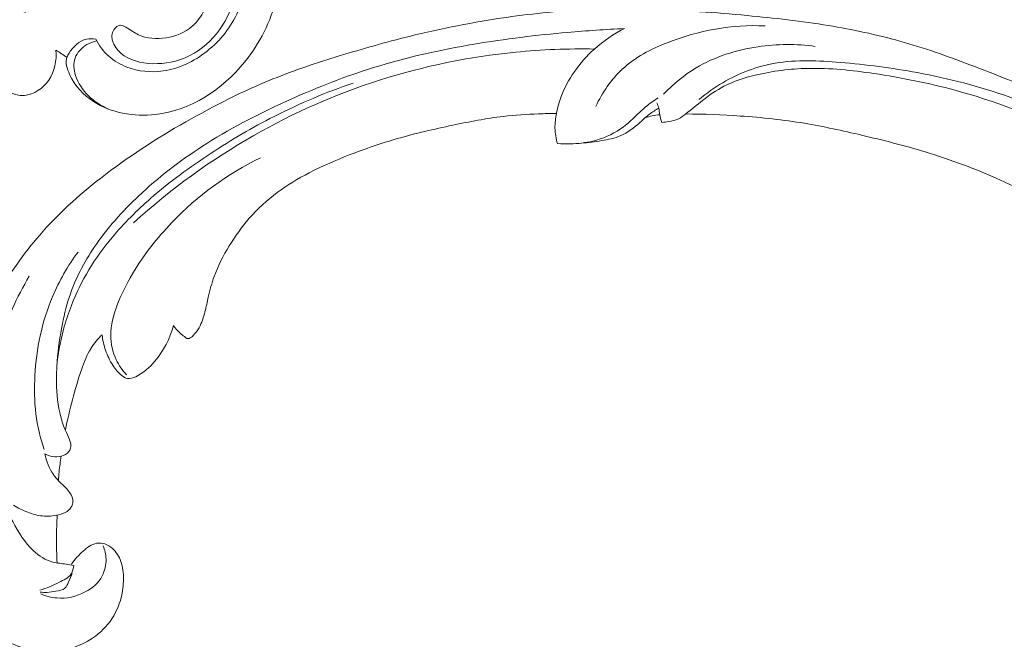
# Model space of a CAD drawing. Units: centimetres. Extents: x 930 to 2059, y -700 to 178.
# Drawn here: x 1195 to 1206, y -234 to -227 of the extents above; entities that cross this region are included whole.
import ezdxf

# ---------------------------------------------------------------- set-up
doc = ezdxf.new("R2010")
doc.units = ezdxf.units.CM
doc.header["$MEASUREMENT"] = 0
doc.layers.add('layer 1', color=7, linetype='Continuous')

msp = doc.modelspace()

# ---------------------------------------------------------------- linework, layer by layer
at = {"layer": 'layer 1', "color": 250, "lineweight": 20}
for points, knots in [([(1212.46332, -228.37148), (1212.43195, -228.27113), (1212.39794, -228.1716), (1212.36057, -228.07326), (1212.36057, -228.07326), (1212.2758, -227.85014), (1212.17393, -227.63349), (1212.06298, -227.42187), (1212.06298, -227.42187), (1211.91769, -227.14457), (1211.7568, -226.87587), (1211.58777, -226.6122), (1211.58777, -226.6122), (1211.38845, -226.30115), (1211.1778, -225.99701), (1210.95038, -225.70593), (1210.95038, -225.70593), (1210.55344, -225.19783), (1210.10559, -224.72937), (1209.63192, -224.28979), (1209.63192, -224.28979), (1209.33267, -224.0119), (1209.02304, -223.74556), (1208.69766, -223.50025), (1208.69766, -223.50025), (1208.32826, -223.22182), (1207.93849, -222.97039), (1207.53972, -222.73362), (1207.53972, -222.73362), (1207.00015, -222.41339), (1206.44416, -222.11992), (1205.86768, -221.87596), (1205.86768, -221.87596), (1205.51244, -221.72569), (1205.14931, -221.59409), (1204.77772, -221.48565), (1204.77772, -221.48565), (1204.19253, -221.31484), (1203.58618, -221.20115), (1202.97866, -221.19683), (1202.97866, -221.19683), (1202.49159, -221.19334), (1202.00388, -221.26018), (1201.53157, -221.38298), (1201.53157, -221.38298), (1201.14697, -221.48299), (1200.77265, -221.62012), (1200.42223, -221.80498), (1200.42223, -221.80498), (1200.23863, -221.9017), (1200.06167, -222.01171), (1199.89885, -222.13976), (1199.89885, -222.13976), (1199.82799, -222.19543), (1199.75988, -222.2546), (1199.69569, -222.31767), (1199.69569, -222.31767), (1199.66788, -222.34505), (1199.64086, -222.37305), (1199.61568, -222.40281), (1199.61568, -222.40281), (1199.59962, -222.42187), (1199.58427, -222.44151), (1199.57026, -222.462), (1199.57026, -222.462), (1199.56159, -222.47462), (1199.55347, -222.48747), (1199.54398, -222.49969), (1199.54398, -222.49969), (1199.53893, -222.50619), (1199.53348, -222.51257), (1199.52686, -222.51726), (1199.52686, -222.51726), (1199.51647, -222.52454), (1199.50329, -222.5278), (1199.49031, -222.52813), (1199.49031, -222.52813), (1199.47104, -222.52849), (1199.45219, -222.52238), (1199.43591, -222.51258), (1199.43591, -222.51258), (1199.41093, -222.49763), (1199.39173, -222.47428), (1199.37802, -222.44824), (1199.37802, -222.44824), (1199.35709, -222.40853), (1199.34901, -222.36251), (1199.35297, -222.31877)], [0, 0, 0, 0, 0.04347826, 0.04347826, 0.04347826, 0.04347826, 0.08695652, 0.08695652, 0.08695652, 0.08695652, 0.13043478, 0.13043478, 0.13043478, 0.13043478, 0.17391304, 0.17391304, 0.17391304, 0.17391304, 0.2173913, 0.2173913, 0.2173913, 0.2173913, 0.26086957, 0.26086957, 0.26086957, 0.26086957, 0.30434783, 0.30434783, 0.30434783, 0.30434783, 0.34782609, 0.34782609, 0.34782609, 0.34782609, 0.39130435, 0.39130435, 0.39130435, 0.39130435, 0.43478261, 0.43478261, 0.43478261, 0.43478261, 0.47826087, 0.47826087, 0.47826087, 0.47826087, 0.52173913, 0.52173913, 0.52173913, 0.52173913, 0.56521739, 0.56521739, 0.56521739, 0.56521739, 0.60869565, 0.60869565, 0.60869565, 0.60869565, 0.65217391, 0.65217391, 0.65217391, 0.65217391, 0.69565217, 0.69565217, 0.69565217, 0.69565217, 0.73913043, 0.73913043, 0.73913043, 0.73913043, 0.7826087, 0.7826087, 0.7826087, 0.7826087, 0.82608696, 0.82608696, 0.82608696, 0.82608696, 0.86956522, 0.86956522, 0.86956522, 0.86956522, 0.91304348, 0.91304348, 0.91304348, 0.91304348, 1, 1, 1, 1]), ([(1195.63562, -227.14101), (1195.60008, -227.1349), (1195.56255, -227.13349), (1195.52741, -227.14117), (1195.52741, -227.14117), (1195.4433, -227.15949), (1195.37366, -227.2296), (1195.32622, -227.30454), (1195.32622, -227.30454), (1195.31678, -227.31938), (1195.30832, -227.33437), (1195.30268, -227.35012), (1195.30268, -227.35012), (1195.28071, -227.41156), (1195.30277, -227.48371), (1195.33286, -227.5485), (1195.33286, -227.5485), (1195.39538, -227.68293), (1195.49223, -227.78583), (1195.60829, -227.86098), (1195.60829, -227.86098), (1195.81209, -227.99277), (1196.07517, -228.03899), (1196.3233, -228.0112), (1196.3233, -228.0112), (1196.72901, -227.96556), (1197.09463, -227.72192), (1197.3522, -227.40653), (1197.3522, -227.40653), (1197.53042, -227.18818), (1197.65687, -226.93543), (1197.72136, -226.66707), (1197.72136, -226.66707), (1197.78289, -226.41089), (1197.78793, -226.14047), (1197.74815, -225.87793), (1197.74815, -225.87793), (1197.71977, -225.69018), (1197.66841, -225.50643), (1197.58882, -225.33579), (1197.58882, -225.33579), (1197.48165, -225.10612), (1197.32345, -224.90021), (1197.13481, -224.72525), (1197.13481, -224.72525), (1196.95251, -224.55628), (1196.74186, -224.41624), (1196.50615, -224.34481), (1196.50615, -224.34481), (1196.28866, -224.27884), (1196.0499, -224.27115), (1195.82871, -224.3409), (1195.82871, -224.3409), (1195.6826, -224.38703), (1195.5442, -224.46688), (1195.45664, -224.58923), (1195.45664, -224.58923), (1195.38227, -224.693), (1195.34443, -224.82723), (1195.36395, -224.95747), (1195.36395, -224.95747), (1195.37712, -225.04489), (1195.41613, -225.13041), (1195.48528, -225.18193), (1195.48528, -225.18193), (1195.55457, -225.23359), (1195.65427, -225.25097), (1195.73701, -225.22577), (1195.73701, -225.22577), (1195.8, -225.20646), (1195.85314, -225.16245), (1195.89092, -225.107), (1195.89092, -225.107), (1195.93052, -225.04869), (1195.95307, -224.97778), (1195.94128, -224.90905), (1195.94128, -224.90905), (1195.92944, -224.83941), (1195.88234, -224.772), (1195.82106, -224.74056), (1195.82106, -224.74056), (1195.75551, -224.70699), (1195.6737, -224.71445), (1195.60015, -224.73118), (1195.60015, -224.73118), (1195.56487, -224.73914), (1195.53146, -224.74933), (1195.49918, -224.76385)], [0, 0, 0, 0, 0.04347826, 0.04347826, 0.04347826, 0.04347826, 0.08695652, 0.08695652, 0.08695652, 0.08695652, 0.13043478, 0.13043478, 0.13043478, 0.13043478, 0.17391304, 0.17391304, 0.17391304, 0.17391304, 0.2173913, 0.2173913, 0.2173913, 0.2173913, 0.26086957, 0.26086957, 0.26086957, 0.26086957, 0.30434783, 0.30434783, 0.30434783, 0.30434783, 0.34782609, 0.34782609, 0.34782609, 0.34782609, 0.39130435, 0.39130435, 0.39130435, 0.39130435, 0.43478261, 0.43478261, 0.43478261, 0.43478261, 0.47826087, 0.47826087, 0.47826087, 0.47826087, 0.52173913, 0.52173913, 0.52173913, 0.52173913, 0.56521739, 0.56521739, 0.56521739, 0.56521739, 0.60869565, 0.60869565, 0.60869565, 0.60869565, 0.65217391, 0.65217391, 0.65217391, 0.65217391, 0.69565217, 0.69565217, 0.69565217, 0.69565217, 0.73913043, 0.73913043, 0.73913043, 0.73913043, 0.7826087, 0.7826087, 0.7826087, 0.7826087, 0.82608696, 0.82608696, 0.82608696, 0.82608696, 0.86956522, 0.86956522, 0.86956522, 0.86956522, 0.91304348, 0.91304348, 0.91304348, 0.91304348, 1, 1, 1, 1]), ([(1195.94128, -224.90905), (1196.06279, -224.87503), (1196.19416, -224.85985), (1196.3186, -224.87835), (1196.3186, -224.87835), (1196.53185, -224.91015), (1196.7247, -225.04098), (1196.88459, -225.19657), (1196.88459, -225.19657), (1197.06098, -225.36821), (1197.19726, -225.57), (1197.27955, -225.79408), (1197.27955, -225.79408), (1197.34703, -225.97825), (1197.37805, -226.17749), (1197.37069, -226.37546), (1197.37069, -226.37546), (1197.36508, -226.52776), (1197.33672, -226.67941), (1197.27787, -226.81837), (1197.27787, -226.81837), (1197.20135, -226.99905), (1197.07328, -227.15835), (1196.9164, -227.2818), (1196.9164, -227.2818), (1196.7689, -227.39785), (1196.59599, -227.48214), (1196.41203, -227.50811), (1196.41203, -227.50811), (1196.27252, -227.52768), (1196.12665, -227.51391), (1195.9949, -227.46339), (1195.9949, -227.46339), (1195.91831, -227.43396), (1195.84645, -227.39229), (1195.78549, -227.33773), (1195.78549, -227.33773), (1195.72383, -227.28259), (1195.67321, -227.21442), (1195.63562, -227.14101)], [0, 0, 0, 0, 0.09090909, 0.09090909, 0.09090909, 0.09090909, 0.18181818, 0.18181818, 0.18181818, 0.18181818, 0.27272727, 0.27272727, 0.27272727, 0.27272727, 0.36363636, 0.36363636, 0.36363636, 0.36363636, 0.45454545, 0.45454545, 0.45454545, 0.45454545, 0.54545455, 0.54545455, 0.54545455, 0.54545455, 0.63636364, 0.63636364, 0.63636364, 0.63636364, 0.72727273, 0.72727273, 0.72727273, 0.72727273, 0.81818182, 0.81818182, 0.81818182, 0.81818182, 1, 1, 1, 1]), ([(1196.88521, -226.8112), (1196.85071, -226.87808), (1196.80721, -226.941), (1196.74937, -226.99137), (1196.74937, -226.99137), (1196.58838, -227.13187), (1196.31634, -227.17637), (1196.12897, -227.09033), (1196.12897, -227.09033), (1196.07816, -227.06699), (1196.03359, -227.03399), (1195.98213, -227.00335), (1195.98213, -227.00335), (1195.96281, -226.99185), (1195.94255, -226.98069), (1195.92233, -226.98035), (1195.92233, -226.98035), (1195.88225, -226.97975), (1195.84257, -227.02158), (1195.82763, -227.06468), (1195.82763, -227.06468), (1195.81187, -227.11039), (1195.82424, -227.15741), (1195.84413, -227.19841), (1195.84413, -227.19841), (1195.95302, -227.42195), (1196.28967, -227.46298), (1196.55349, -227.39359), (1196.55349, -227.39359), (1196.87201, -227.30984), (1197.08433, -227.06504), (1197.19735, -226.78328), (1197.19735, -226.78328), (1197.31929, -226.47954), (1197.32583, -226.13284), (1197.22357, -225.82624), (1197.22357, -225.82624), (1197.15221, -225.61203), (1197.02769, -225.4175), (1196.8747, -225.25496)], [0, 0, 0, 0, 0.09090909, 0.09090909, 0.09090909, 0.09090909, 0.18181818, 0.18181818, 0.18181818, 0.18181818, 0.27272727, 0.27272727, 0.27272727, 0.27272727, 0.36363636, 0.36363636, 0.36363636, 0.36363636, 0.45454545, 0.45454545, 0.45454545, 0.45454545, 0.54545455, 0.54545455, 0.54545455, 0.54545455, 0.63636364, 0.63636364, 0.63636364, 0.63636364, 0.72727273, 0.72727273, 0.72727273, 0.72727273, 0.81818182, 0.81818182, 0.81818182, 0.81818182, 1, 1, 1, 1]), ([(1194.82367, -226.83442), (1194.78236, -226.80551), (1194.73629, -226.78232), (1194.68802, -226.76793), (1194.68802, -226.76793), (1194.60379, -226.74253), (1194.5129, -226.74376), (1194.42444, -226.76809), (1194.42444, -226.76809), (1194.34693, -226.78934), (1194.27131, -226.82838), (1194.22916, -226.89097), (1194.22916, -226.89097), (1194.19399, -226.9432), (1194.18215, -227.01195), (1194.18217, -227.07787), (1194.18217, -227.07787), (1194.18216, -227.27206), (1194.28531, -227.4419), (1194.43013, -227.58967), (1194.43013, -227.58967), (1194.53998, -227.70184), (1194.67374, -227.80134), (1194.81182, -227.79065), (1194.81182, -227.79065), (1194.91804, -227.78239), (1195.02677, -227.70898), (1195.09237, -227.61425), (1195.09237, -227.61425), (1195.16289, -227.51268), (1195.18375, -227.38666), (1195.17549, -227.2682)], [0, 0, 0, 0, 0.11111111, 0.11111111, 0.11111111, 0.11111111, 0.22222222, 0.22222222, 0.22222222, 0.22222222, 0.33333333, 0.33333333, 0.33333333, 0.33333333, 0.44444444, 0.44444444, 0.44444444, 0.44444444, 0.55555556, 0.55555556, 0.55555556, 0.55555556, 0.66666667, 0.66666667, 0.66666667, 0.66666667, 0.77777778, 0.77777778, 0.77777778, 0.77777778, 1, 1, 1, 1]), ([(1202.44667, -228.0045), (1202.65657, -228.00502), (1202.8664, -228.01333), (1203.07607, -228.02811), (1203.07607, -228.02811), (1203.3235, -228.04549), (1203.5706, -228.07184), (1203.81561, -228.11243), (1203.81561, -228.11243), (1204.03752, -228.14914), (1204.25762, -228.19759), (1204.47706, -228.24915), (1204.47706, -228.24915), (1204.72352, -228.30712), (1204.96909, -228.36906), (1205.21162, -228.4431), (1205.21162, -228.4431), (1205.50715, -228.53326), (1205.79803, -228.64138), (1206.08153, -228.76866), (1206.08153, -228.76866), (1206.34492, -228.88693), (1206.60201, -229.02177), (1206.84678, -229.17651), (1206.84678, -229.17651), (1207.04077, -229.29922), (1207.22697, -229.43433), (1207.4014, -229.5886), (1207.4014, -229.5886), (1207.5078, -229.68261), (1207.6098, -229.7838), (1207.6849, -229.9042), (1207.6849, -229.9042), (1207.71161, -229.94708), (1207.73494, -229.99232), (1207.75433, -230.03921), (1207.75433, -230.03921), (1207.78184, -230.10605), (1207.80149, -230.17629), (1207.81447, -230.24735), (1207.81447, -230.24735), (1207.83002, -230.33197), (1207.83631, -230.41773), (1207.8362, -230.50466), (1207.8362, -230.50466), (1207.83606, -230.55397), (1207.83385, -230.60362), (1207.81897, -230.64952), (1207.81897, -230.64952), (1207.80629, -230.68841), (1207.78441, -230.72445), (1207.75733, -230.75476), (1207.75733, -230.75476), (1207.7361, -230.77849), (1207.71164, -230.79852), (1207.68562, -230.81654), (1207.68562, -230.81654), (1207.66154, -230.83311), (1207.63607, -230.84794), (1207.61531, -230.86861), (1207.61531, -230.86861), (1207.59135, -230.89242), (1207.57355, -230.92412), (1207.56465, -230.95771), (1207.56465, -230.95771), (1207.55717, -230.98598), (1207.55605, -231.01577), (1207.55809, -231.04508), (1207.55809, -231.04508), (1207.56003, -231.0734), (1207.56487, -231.10141), (1207.57232, -231.12875), (1207.57232, -231.12875), (1207.58721, -231.18335), (1207.61227, -231.23527), (1207.64487, -231.28181), (1207.64487, -231.28181), (1207.67557, -231.32568), (1207.71304, -231.36484), (1207.75672, -231.39378), (1207.75672, -231.39378), (1207.79324, -231.4179), (1207.83397, -231.4349), (1207.87577, -231.44635), (1207.87577, -231.44635), (1207.95687, -231.46856), (1208.04191, -231.46988), (1208.12528, -231.4595), (1208.12528, -231.4595), (1208.21941, -231.44786), (1208.31141, -231.42133), (1208.39408, -231.37695), (1208.39408, -231.37695), (1208.54152, -231.29772), (1208.65924, -231.16195), (1208.74491, -231.0106), (1208.74491, -231.0106), (1208.8354, -230.85066), (1208.8901, -230.67339), (1208.91046, -230.49137), (1208.91046, -230.49137), (1208.92626, -230.35039), (1208.92144, -230.20665), (1208.89908, -230.06602), (1208.89908, -230.06602), (1208.8669, -229.86389), (1208.79858, -229.66823), (1208.70734, -229.48501), (1208.70734, -229.48501), (1208.61108, -229.29161), (1208.48924, -229.11204), (1208.3468, -228.95341), (1208.3468, -228.95341), (1208.19217, -228.78122), (1208.01314, -228.63365), (1207.82881, -228.49488), (1207.82881, -228.49488), (1207.65386, -228.36311), (1207.47425, -228.23928), (1207.28659, -228.13046), (1207.28659, -228.13046), (1207.06582, -228.00251), (1206.83395, -227.89543), (1206.60073, -227.79303), (1206.60073, -227.79303), (1206.31216, -227.66642), (1206.02154, -227.54699), (1205.72774, -227.43571), (1205.72774, -227.43571), (1205.46141, -227.33483), (1205.19251, -227.24064), (1204.91907, -227.16398), (1204.91907, -227.16398), (1204.64759, -227.08792), (1204.37172, -227.02915), (1204.09424, -226.98351), (1204.09424, -226.98351), (1203.78245, -226.93228), (1203.46874, -226.89752), (1203.15467, -226.86825), (1203.15467, -226.86825), (1202.78949, -226.83421), (1202.42373, -226.80756), (1202.05763, -226.79662), (1202.05763, -226.79662), (1201.81646, -226.78946), (1201.575, -226.78911), (1201.33422, -226.79915), (1201.33422, -226.79915), (1201.01406, -226.81238), (1200.69505, -226.84397), (1200.37799, -226.88956), (1200.37799, -226.88956), (1199.99971, -226.94389), (1199.62447, -227.01822), (1199.25357, -227.10963), (1199.25357, -227.10963), (1198.98255, -227.1765), (1198.71377, -227.25241), (1198.44672, -227.33459), (1198.44672, -227.33459), (1198.18832, -227.41412), (1197.93155, -227.49943), (1197.68082, -227.60064), (1197.68082, -227.60064), (1197.33411, -227.74036), (1196.99915, -227.9103), (1196.67335, -228.09639), (1196.67335, -228.09639), (1196.33148, -228.29153), (1195.99965, -228.50456), (1195.68773, -228.74771), (1195.68773, -228.74771), (1195.43585, -228.94393), (1195.19707, -229.15986), (1194.98778, -229.40244), (1194.98778, -229.40244), (1194.80316, -229.61635), (1194.64154, -229.85093), (1194.49044, -230.09308), (1194.49044, -230.09308), (1194.33288, -230.3453), (1194.18669, -230.60574), (1194.0757, -230.88219), (1194.0757, -230.88219), (1193.97232, -231.13965), (1193.8995, -231.41095), (1193.85224, -231.68805), (1193.85224, -231.68805), (1193.80844, -231.9449), (1193.78653, -232.20659), (1193.80337, -232.46586), (1193.80337, -232.46586), (1193.81585, -232.65858), (1193.84972, -232.84992), (1193.89522, -233.0392), (1193.89522, -233.0392), (1193.93517, -233.20532), (1193.98418, -233.36982), (1194.0616, -233.52031), (1194.0616, -233.52031), (1194.1219, -233.63742), (1194.19939, -233.74597), (1194.28877, -233.84217), (1194.28877, -233.84217), (1194.35157, -233.90958), (1194.42015, -233.97095), (1194.4951, -234.02288), (1194.4951, -234.02288), (1194.58036, -234.08193), (1194.67378, -234.12891), (1194.77146, -234.16078), (1194.77146, -234.16078), (1194.84946, -234.1862), (1194.93012, -234.20206), (1195.01145, -234.20755), (1195.01145, -234.20755), (1195.11189, -234.2145), (1195.21328, -234.2057), (1195.31066, -234.1814), (1195.31066, -234.1814), (1195.39988, -234.15914), (1195.48572, -234.1239), (1195.56465, -234.07582), (1195.56465, -234.07582), (1195.6549, -234.02094), (1195.73608, -233.94937), (1195.79939, -233.863), (1195.79939, -233.863), (1195.85986, -233.78061), (1195.90397, -233.68473), (1195.92877, -233.58457), (1195.92877, -233.58457), (1195.94555, -233.51639), (1195.95353, -233.44629), (1195.95422, -233.37509), (1195.95422, -233.37509), (1195.95494, -233.30541), (1195.9486, -233.23479), (1195.92489, -233.16949), (1195.92489, -233.16949), (1195.90447, -233.11341), (1195.87119, -233.0613), (1195.82745, -233.02102), (1195.82745, -233.02102), (1195.80192, -232.99762), (1195.77285, -232.97825), (1195.74059, -232.96743), (1195.74059, -232.96743), (1195.70987, -232.95709), (1195.6762, -232.95455), (1195.64499, -232.96017), (1195.64499, -232.96017), (1195.5862, -232.97073), (1195.53579, -233.01009), (1195.48956, -233.05131), (1195.48956, -233.05131), (1195.43869, -233.0967), (1195.39279, -233.14429), (1195.35629, -233.20052)], [0, 0, 0, 0, 0.01515152, 0.01515152, 0.01515152, 0.01515152, 0.03030303, 0.03030303, 0.03030303, 0.03030303, 0.04545455, 0.04545455, 0.04545455, 0.04545455, 0.06060606, 0.06060606, 0.06060606, 0.06060606, 0.07575758, 0.07575758, 0.07575758, 0.07575758, 0.09090909, 0.09090909, 0.09090909, 0.09090909, 0.10606061, 0.10606061, 0.10606061, 0.10606061, 0.12121212, 0.12121212, 0.12121212, 0.12121212, 0.13636364, 0.13636364, 0.13636364, 0.13636364, 0.15151515, 0.15151515, 0.15151515, 0.15151515, 0.16666667, 0.16666667, 0.16666667, 0.16666667, 0.18181818, 0.18181818, 0.18181818, 0.18181818, 0.1969697, 0.1969697, 0.1969697, 0.1969697, 0.21212121, 0.21212121, 0.21212121, 0.21212121, 0.22727273, 0.22727273, 0.22727273, 0.22727273, 0.24242424, 0.24242424, 0.24242424, 0.24242424, 0.25757576, 0.25757576, 0.25757576, 0.25757576, 0.27272727, 0.27272727, 0.27272727, 0.27272727, 0.28787879, 0.28787879, 0.28787879, 0.28787879, 0.3030303, 0.3030303, 0.3030303, 0.3030303, 0.31818182, 0.31818182, 0.31818182, 0.31818182, 0.33333333, 0.33333333, 0.33333333, 0.33333333, 0.34848485, 0.34848485, 0.34848485, 0.34848485, 0.36363636, 0.36363636, 0.36363636, 0.36363636, 0.37878788, 0.37878788, 0.37878788, 0.37878788, 0.39393939, 0.39393939, 0.39393939, 0.39393939, 0.40909091, 0.40909091, 0.40909091, 0.40909091, 0.42424242, 0.42424242, 0.42424242, 0.42424242, 0.43939394, 0.43939394, 0.43939394, 0.43939394, 0.45454545, 0.45454545, 0.45454545, 0.45454545, 0.46969697, 0.46969697, 0.46969697, 0.46969697, 0.48484848, 0.48484848, 0.48484848, 0.48484848, 0.5, 0.5, 0.5, 0.5, 0.51515152, 0.51515152, 0.51515152, 0.51515152, 0.53030303, 0.53030303, 0.53030303, 0.53030303, 0.54545455, 0.54545455, 0.54545455, 0.54545455, 0.56060606, 0.56060606, 0.56060606, 0.56060606, 0.57575758, 0.57575758, 0.57575758, 0.57575758, 0.59090909, 0.59090909, 0.59090909, 0.59090909, 0.60606061, 0.60606061, 0.60606061, 0.60606061, 0.62121212, 0.62121212, 0.62121212, 0.62121212, 0.63636364, 0.63636364, 0.63636364, 0.63636364, 0.65151515, 0.65151515, 0.65151515, 0.65151515, 0.66666667, 0.66666667, 0.66666667, 0.66666667, 0.68181818, 0.68181818, 0.68181818, 0.68181818, 0.6969697, 0.6969697, 0.6969697, 0.6969697, 0.71212121, 0.71212121, 0.71212121, 0.71212121, 0.72727273, 0.72727273, 0.72727273, 0.72727273, 0.74242424, 0.74242424, 0.74242424, 0.74242424, 0.75757576, 0.75757576, 0.75757576, 0.75757576, 0.77272727, 0.77272727, 0.77272727, 0.77272727, 0.78787879, 0.78787879, 0.78787879, 0.78787879, 0.8030303, 0.8030303, 0.8030303, 0.8030303, 0.81818182, 0.81818182, 0.81818182, 0.81818182, 0.83333333, 0.83333333, 0.83333333, 0.83333333, 0.84848485, 0.84848485, 0.84848485, 0.84848485, 0.86363636, 0.86363636, 0.86363636, 0.86363636, 0.87878788, 0.87878788, 0.87878788, 0.87878788, 0.89393939, 0.89393939, 0.89393939, 0.89393939, 0.90909091, 0.90909091, 0.90909091, 0.90909091, 0.92424242, 0.92424242, 0.92424242, 0.92424242, 0.93939394, 0.93939394, 0.93939394, 0.93939394, 0.95454545, 0.95454545, 0.95454545, 0.95454545, 0.96969697, 0.96969697, 0.96969697, 0.96969697, 1, 1, 1, 1]), ([(1201.40713, -227.91818), (1201.48293, -227.7579), (1201.58537, -227.60656), (1201.71344, -227.4877), (1201.71344, -227.4877), (1201.8615, -227.35037), (1202.04373, -227.25639), (1202.23288, -227.18198), (1202.23288, -227.18198), (1202.59373, -227.03997), (1202.97968, -226.96888), (1203.362, -226.98832)], [0, 0, 0, 0, 0.25, 0.25, 0.25, 0.25, 0.5, 0.5, 0.5, 0.5, 1, 1, 1, 1]), ([(1195.0484, -231.92855), (1195.07589, -231.94386), (1195.1062, -231.95469), (1195.1368, -231.95963), (1195.1368, -231.95963), (1195.16943, -231.96495), (1195.20238, -231.96367), (1195.23543, -231.95561), (1195.23543, -231.95561), (1195.27012, -231.94711), (1195.30477, -231.93124), (1195.32478, -231.90276), (1195.32478, -231.90276), (1195.34119, -231.87943), (1195.34772, -231.84767), (1195.34549, -231.81799), (1195.34549, -231.81799), (1195.34328, -231.78932), (1195.33277, -231.76252), (1195.32139, -231.73642), (1195.32139, -231.73642), (1195.30482, -231.69844), (1195.28636, -231.66167), (1195.27091, -231.62366), (1195.27091, -231.62366), (1195.24846, -231.56862), (1195.23218, -231.51085), (1195.21932, -231.45234), (1195.21932, -231.45234), (1195.19081, -231.32172), (1195.1801, -231.18781), (1195.18102, -231.05471), (1195.18102, -231.05471), (1195.18149, -230.98917), (1195.18467, -230.92388), (1195.18973, -230.8588), (1195.18973, -230.8588), (1195.20093, -230.71349), (1195.2211, -230.56902), (1195.24963, -230.42636), (1195.24963, -230.42636), (1195.27316, -230.30869), (1195.30244, -230.19214), (1195.34197, -230.07955), (1195.34197, -230.07955), (1195.41363, -229.87485), (1195.51901, -229.68301), (1195.64244, -229.50635), (1195.64244, -229.50635), (1195.79486, -229.28815), (1195.97479, -229.09302), (1196.16893, -228.91471), (1196.16893, -228.91471), (1196.40057, -228.70173), (1196.65222, -228.51261), (1196.91651, -228.34544), (1196.91651, -228.34544), (1197.22739, -228.14882), (1197.5556, -227.98267), (1197.89081, -227.83312), (1197.89081, -227.83312), (1198.20184, -227.69434), (1198.51885, -227.56973), (1198.84314, -227.46882), (1198.84314, -227.46882), (1199.22236, -227.3507), (1199.61153, -227.26492), (1200.00357, -227.19887), (1200.00357, -227.19887), (1200.36187, -227.13857), (1200.72254, -227.09474), (1201.08433, -227.06284), (1201.08433, -227.06284), (1201.30272, -227.04366), (1201.52142, -227.02882), (1201.74045, -227.01891)], [0, 0, 0, 0, 0.05, 0.05, 0.05, 0.05, 0.1, 0.1, 0.1, 0.1, 0.15, 0.15, 0.15, 0.15, 0.2, 0.2, 0.2, 0.2, 0.25, 0.25, 0.25, 0.25, 0.3, 0.3, 0.3, 0.3, 0.35, 0.35, 0.35, 0.35, 0.4, 0.4, 0.4, 0.4, 0.45, 0.45, 0.45, 0.45, 0.5, 0.5, 0.5, 0.5, 0.55, 0.55, 0.55, 0.55, 0.6, 0.6, 0.6, 0.6, 0.65, 0.65, 0.65, 0.65, 0.7, 0.7, 0.7, 0.7, 0.75, 0.75, 0.75, 0.75, 0.8, 0.8, 0.8, 0.8, 0.85, 0.85, 0.85, 0.85, 0.9, 0.9, 0.9, 0.9, 1, 1, 1, 1]), ([(1201.74045, -227.01891), (1201.61479, -227.08082), (1201.49622, -227.16024), (1201.39124, -227.25497), (1201.39124, -227.25497), (1201.30393, -227.33376), (1201.22602, -227.42314), (1201.15836, -227.52076), (1201.15836, -227.52076), (1201.09796, -227.60784), (1201.04571, -227.70146), (1201.00865, -227.80116), (1201.00865, -227.80116), (1200.98497, -227.86478), (1200.96752, -227.93076), (1200.95432, -227.99798), (1200.95432, -227.99798), (1200.94333, -228.0544), (1200.93538, -228.11171), (1200.93638, -228.16927), (1200.93638, -228.16927), (1200.93745, -228.22905), (1200.94811, -228.28925), (1200.96541, -228.34651)], [0, 0, 0, 0, 0.14285714, 0.14285714, 0.14285714, 0.14285714, 0.28571429, 0.28571429, 0.28571429, 0.28571429, 0.42857143, 0.42857143, 0.42857143, 0.42857143, 0.57142857, 0.57142857, 0.57142857, 0.57142857, 0.71428571, 0.71428571, 0.71428571, 0.71428571, 1, 1, 1, 1]), ([(1195.64638, -227.16121), (1195.60657, -227.16909), (1195.56821, -227.18337), (1195.5325, -227.20427), (1195.5325, -227.20427), (1195.47208, -227.23974), (1195.41896, -227.29444), (1195.39645, -227.35877), (1195.39645, -227.35877), (1195.37432, -227.42162), (1195.38138, -227.49366), (1195.40226, -227.55999), (1195.40226, -227.55999), (1195.45797, -227.73745), (1195.61252, -227.87484), (1195.77701, -227.94628)], [0, 0, 0, 0, 0.2, 0.2, 0.2, 0.2, 0.4, 0.4, 0.4, 0.4, 0.6, 0.6, 0.6, 0.6, 1, 1, 1, 1]), ([(1203.94158, -227.22415), (1203.7228, -227.19393), (1203.50021, -227.1958), (1203.28087, -227.22827), (1203.28087, -227.22827), (1203.02949, -227.2654), (1202.78252, -227.34291), (1202.56502, -227.47344), (1202.56502, -227.47344), (1202.42793, -227.55567), (1202.3025, -227.65904), (1202.19121, -227.77505)], [0, 0, 0, 0, 0.25, 0.25, 0.25, 0.25, 0.5, 0.5, 0.5, 0.5, 1, 1, 1, 1]), ([(1201.39124, -227.25497), (1201.08811, -227.24924), (1200.78482, -227.26102), (1200.4831, -227.29077), (1200.4831, -227.29077), (1199.94998, -227.34339), (1199.42207, -227.45175), (1198.9114, -227.61471), (1198.9114, -227.61471), (1198.4081, -227.77528), (1197.9215, -227.98884), (1197.46097, -228.25145), (1197.46097, -228.25145), (1196.96385, -228.53473), (1196.49708, -228.87514), (1196.07154, -229.26086)], [0, 0, 0, 0, 0.2, 0.2, 0.2, 0.2, 0.4, 0.4, 0.4, 0.4, 0.6, 0.6, 0.6, 0.6, 1, 1, 1, 1]), ([(1202.60172, -227.83757), (1202.68634, -227.76538), (1202.77692, -227.7005), (1202.87279, -227.64411), (1202.87279, -227.64411), (1203.06005, -227.53392), (1203.26731, -227.45618), (1203.47985, -227.41913), (1203.47985, -227.41913), (1203.7259, -227.37617), (1203.97898, -227.38785), (1204.22965, -227.40894), (1204.22965, -227.40894), (1204.52948, -227.43419), (1204.82595, -227.47303), (1205.1209, -227.52773), (1205.1209, -227.52773), (1205.47916, -227.59412), (1205.83517, -227.68399), (1206.18018, -227.80819), (1206.18018, -227.80819), (1206.43197, -227.89887), (1206.67782, -228.00778), (1206.91401, -228.13613), (1206.91401, -228.13613), (1207.15644, -228.26786), (1207.3888, -228.42003), (1207.60844, -228.59024), (1207.60844, -228.59024), (1207.78241, -228.72508), (1207.94835, -228.87114), (1208.09243, -229.04087), (1208.09243, -229.04087), (1208.24243, -229.21772), (1208.36868, -229.42038), (1208.4437, -229.64079), (1208.4437, -229.64079), (1208.50056, -229.80761), (1208.5281, -229.98456), (1208.53055, -230.16183), (1208.53055, -230.16183), (1208.53294, -230.33451), (1208.51157, -230.50745), (1208.45699, -230.66895), (1208.45699, -230.66895), (1208.42077, -230.77644), (1208.36976, -230.8788), (1208.30147, -230.96817), (1208.30147, -230.96817), (1208.22918, -231.06279), (1208.13735, -231.14296), (1208.03014, -231.19215), (1208.03014, -231.19215), (1207.95769, -231.22546), (1207.87806, -231.24476), (1207.79817, -231.23589), (1207.79817, -231.23589), (1207.74542, -231.23015), (1207.69263, -231.21224), (1207.65173, -231.17811), (1207.65173, -231.17811), (1207.60374, -231.13802), (1207.57228, -231.0757), (1207.55726, -231.01428)], [0, 0, 0, 0, 0.05882353, 0.05882353, 0.05882353, 0.05882353, 0.11764706, 0.11764706, 0.11764706, 0.11764706, 0.17647059, 0.17647059, 0.17647059, 0.17647059, 0.23529412, 0.23529412, 0.23529412, 0.23529412, 0.29411765, 0.29411765, 0.29411765, 0.29411765, 0.35294118, 0.35294118, 0.35294118, 0.35294118, 0.41176471, 0.41176471, 0.41176471, 0.41176471, 0.47058824, 0.47058824, 0.47058824, 0.47058824, 0.52941176, 0.52941176, 0.52941176, 0.52941176, 0.58823529, 0.58823529, 0.58823529, 0.58823529, 0.64705882, 0.64705882, 0.64705882, 0.64705882, 0.70588235, 0.70588235, 0.70588235, 0.70588235, 0.76470588, 0.76470588, 0.76470588, 0.76470588, 0.82352941, 0.82352941, 0.82352941, 0.82352941, 0.88235294, 0.88235294, 0.88235294, 0.88235294, 1, 1, 1, 1]), ([(1202.16934, -228.10227), (1202.19554, -228.10047), (1202.22154, -228.09678), (1202.24767, -228.09224), (1202.24767, -228.09224), (1202.28672, -228.08547), (1202.32588, -228.07683), (1202.36144, -228.05995), (1202.36144, -228.05995), (1202.39182, -228.04562), (1202.4196, -228.02529), (1202.44667, -228.0045), (1202.44667, -228.0045), (1202.51273, -227.95364), (1202.57514, -227.89956), (1202.64031, -227.84838), (1202.64031, -227.84838), (1202.71799, -227.78727), (1202.79971, -227.73021), (1202.887, -227.68495), (1202.887, -227.68495), (1203.0007, -227.62589), (1203.12386, -227.5868), (1203.24869, -227.55655), (1203.24869, -227.55655), (1203.44823, -227.50836), (1203.65233, -227.48303), (1203.85678, -227.47858), (1203.85678, -227.47858), (1204.11082, -227.47318), (1204.36552, -227.50016), (1204.61824, -227.53758), (1204.61824, -227.53758), (1204.93412, -227.58445), (1205.24699, -227.64751), (1205.55594, -227.73103), (1205.55594, -227.73103), (1205.89471, -227.82253), (1206.22875, -227.93844), (1206.54707, -228.09143), (1206.54707, -228.09143), (1206.83105, -228.22771), (1207.10251, -228.39354), (1207.35813, -228.58053)], [0, 0, 0, 0, 0.08333333, 0.08333333, 0.08333333, 0.08333333, 0.16666667, 0.16666667, 0.16666667, 0.16666667, 0.25, 0.25, 0.25, 0.25, 0.33333333, 0.33333333, 0.33333333, 0.33333333, 0.41666667, 0.41666667, 0.41666667, 0.41666667, 0.5, 0.5, 0.5, 0.5, 0.58333333, 0.58333333, 0.58333333, 0.58333333, 0.66666667, 0.66666667, 0.66666667, 0.66666667, 0.75, 0.75, 0.75, 0.75, 0.83333333, 0.83333333, 0.83333333, 0.83333333, 1, 1, 1, 1]), ([(1195.1892, -230.86495), (1195.20662, -230.72772), (1195.23413, -230.59181), (1195.27167, -230.4593), (1195.27167, -230.4593), (1195.29496, -230.37705), (1195.32211, -230.29612), (1195.35295, -230.21666), (1195.35295, -230.21666), (1195.40865, -230.07292), (1195.47632, -229.934), (1195.55533, -229.80277), (1195.55533, -229.80277), (1195.63479, -229.67074), (1195.72592, -229.54645), (1195.82442, -229.42898), (1195.82442, -229.42898), (1195.96016, -229.26688), (1196.11011, -229.1178), (1196.2684, -228.97952), (1196.2684, -228.97952), (1196.48806, -228.7876), (1196.72394, -228.61615), (1196.96703, -228.45696), (1196.96703, -228.45696), (1197.20175, -228.30314), (1197.44328, -228.16064), (1197.69261, -228.03367), (1197.69261, -228.03367), (1197.98791, -227.88341), (1198.2943, -227.75503), (1198.60697, -227.648)], [0, 0, 0, 0, 0.11111111, 0.11111111, 0.11111111, 0.11111111, 0.22222222, 0.22222222, 0.22222222, 0.22222222, 0.33333333, 0.33333333, 0.33333333, 0.33333333, 0.44444444, 0.44444444, 0.44444444, 0.44444444, 0.55555556, 0.55555556, 0.55555556, 0.55555556, 0.66666667, 0.66666667, 0.66666667, 0.66666667, 0.77777778, 0.77777778, 0.77777778, 0.77777778, 1, 1, 1, 1]), ([(1200.96541, -228.34651), (1201.01453, -228.35006), (1201.06381, -228.35102), (1201.113, -228.34966), (1201.113, -228.34966), (1201.2005, -228.34719), (1201.28772, -228.33762), (1201.37316, -228.3173), (1201.37316, -228.3173), (1201.48641, -228.29023), (1201.59642, -228.24412), (1201.69214, -228.17795), (1201.69214, -228.17795), (1201.77322, -228.12174), (1201.84406, -228.05105), (1201.91691, -227.9831), (1201.91691, -227.9831), (1201.9605, -227.94243), (1202.00481, -227.90274), (1202.05305, -227.86855), (1202.05305, -227.86855), (1202.07764, -227.85105), (1202.10328, -227.83506), (1202.12934, -227.82011)], [0, 0, 0, 0, 0.14285714, 0.14285714, 0.14285714, 0.14285714, 0.28571429, 0.28571429, 0.28571429, 0.28571429, 0.42857143, 0.42857143, 0.42857143, 0.42857143, 0.57142857, 0.57142857, 0.57142857, 0.57142857, 0.71428571, 0.71428571, 0.71428571, 0.71428571, 1, 1, 1, 1]), ([(1202.11313, -227.8756), (1202.12228, -227.89553), (1202.13028, -227.91632), (1202.13514, -227.93768), (1202.13514, -227.93768), (1202.14079, -227.96234), (1202.14215, -227.98792), (1202.14614, -228.01294), (1202.14614, -228.01294), (1202.15108, -228.04338), (1202.15984, -228.073), (1202.16934, -228.10227)], [0, 0, 0, 0, 0.25, 0.25, 0.25, 0.25, 0.5, 0.5, 0.5, 0.5, 1, 1, 1, 1]), ([(1196.53172, -230.44511), (1196.54472, -230.46443), (1196.55907, -230.48285), (1196.5746, -230.50009), (1196.5746, -230.50009), (1196.59375, -230.52137), (1196.61495, -230.54078), (1196.6369, -230.5584), (1196.6369, -230.5584), (1196.64635, -230.5658), (1196.65585, -230.57298), (1196.66532, -230.58098), (1196.66532, -230.58098), (1196.67169, -230.58638), (1196.67803, -230.59218), (1196.6855, -230.59509), (1196.6855, -230.59509), (1196.69393, -230.5982), (1196.70373, -230.59765), (1196.71261, -230.59515), (1196.71261, -230.59515), (1196.73192, -230.58981), (1196.74679, -230.57561), (1196.76075, -230.56098), (1196.76075, -230.56098), (1196.78654, -230.53372), (1196.80907, -230.50459), (1196.82745, -230.47277), (1196.82745, -230.47277), (1196.85996, -230.41657), (1196.87955, -230.35198), (1196.89568, -230.28751), (1196.89568, -230.28751), (1196.90991, -230.2309), (1196.9214, -230.17438), (1196.93434, -230.11795), (1196.93434, -230.11795), (1196.9529, -230.03752), (1196.97435, -229.9572), (1197.00223, -229.8797), (1197.00223, -229.8797), (1197.04663, -229.75635), (1197.10732, -229.63987), (1197.17524, -229.5286), (1197.17524, -229.5286), (1197.24432, -229.41554), (1197.32087, -229.30775), (1197.4073, -229.20899), (1197.4073, -229.20899), (1197.50384, -229.09858), (1197.61274, -228.99924), (1197.72967, -228.91209), (1197.72967, -228.91209), (1197.84624, -228.82523), (1197.9709, -228.75044), (1198.09933, -228.68375), (1198.09933, -228.68375), (1198.24932, -228.60592), (1198.40444, -228.53928), (1198.56164, -228.47802), (1198.56164, -228.47802), (1198.74346, -228.40712), (1198.92794, -228.34342), (1199.11502, -228.2895), (1199.11502, -228.2895), (1199.32598, -228.22866), (1199.5404, -228.18027), (1199.75545, -228.13482), (1199.75545, -228.13482), (1199.9491, -228.09402), (1200.14325, -228.05556), (1200.33963, -228.03289), (1200.33963, -228.03289), (1200.47477, -228.01742), (1200.61086, -228.00932), (1200.74701, -228.00386), (1200.74701, -228.00386), (1200.81603, -228.00103), (1200.8852, -227.99889), (1200.95432, -227.99798)], [0, 0, 0, 0, 0.04761905, 0.04761905, 0.04761905, 0.04761905, 0.0952381, 0.0952381, 0.0952381, 0.0952381, 0.14285714, 0.14285714, 0.14285714, 0.14285714, 0.19047619, 0.19047619, 0.19047619, 0.19047619, 0.23809524, 0.23809524, 0.23809524, 0.23809524, 0.28571429, 0.28571429, 0.28571429, 0.28571429, 0.33333333, 0.33333333, 0.33333333, 0.33333333, 0.38095238, 0.38095238, 0.38095238, 0.38095238, 0.42857143, 0.42857143, 0.42857143, 0.42857143, 0.47619048, 0.47619048, 0.47619048, 0.47619048, 0.52380952, 0.52380952, 0.52380952, 0.52380952, 0.57142857, 0.57142857, 0.57142857, 0.57142857, 0.61904762, 0.61904762, 0.61904762, 0.61904762, 0.66666667, 0.66666667, 0.66666667, 0.66666667, 0.71428571, 0.71428571, 0.71428571, 0.71428571, 0.76190476, 0.76190476, 0.76190476, 0.76190476, 0.80952381, 0.80952381, 0.80952381, 0.80952381, 0.85714286, 0.85714286, 0.85714286, 0.85714286, 0.9047619, 0.9047619, 0.9047619, 0.9047619, 1, 1, 1, 1]), ([(1201.24429, -228.34012), (1201.32156, -228.33615), (1201.39789, -228.32543), (1201.47456, -228.31238), (1201.47456, -228.31238), (1201.54997, -228.29971), (1201.62563, -228.28483), (1201.69501, -228.25484), (1201.69501, -228.25484), (1201.77654, -228.21949), (1201.84946, -228.16339), (1201.91723, -228.10326), (1201.91723, -228.10326), (1201.95376, -228.07075), (1201.98885, -228.03721), (1202.02724, -228.00767), (1202.02724, -228.00767), (1202.06124, -227.98152), (1202.09777, -227.95862), (1202.13514, -227.93768)], [0, 0, 0, 0, 0.16666667, 0.16666667, 0.16666667, 0.16666667, 0.33333333, 0.33333333, 0.33333333, 0.33333333, 0.5, 0.5, 0.5, 0.5, 0.66666667, 0.66666667, 0.66666667, 0.66666667, 1, 1, 1, 1]), ([(1201.98057, -228.04633), (1202.00646, -228.03878), (1202.03258, -228.0323), (1202.05903, -228.02687), (1202.05903, -228.02687), (1202.08783, -228.02095), (1202.1169, -228.0163), (1202.14614, -228.01294)], [0, 0, 0, 0, 0.33333333, 0.33333333, 0.33333333, 0.33333333, 1, 1, 1, 1]), ([(1195.99146, -231.01576), (1195.94354, -230.96544), (1195.90236, -230.90744), (1195.87183, -230.8437), (1195.87183, -230.8437), (1195.82956, -230.75556), (1195.80777, -230.65653), (1195.80781, -230.55919), (1195.80781, -230.55919), (1195.80776, -230.44224), (1195.83911, -230.32771), (1195.8798, -230.21865), (1195.8798, -230.21865), (1195.92823, -230.08923), (1195.98971, -229.96737), (1196.05919, -229.85044), (1196.05919, -229.85044), (1196.18688, -229.63515), (1196.34113, -229.4366), (1196.51402, -229.25646), (1196.51402, -229.25646), (1196.80909, -228.94901), (1197.15826, -228.69548), (1197.53517, -228.51028)], [0, 0, 0, 0, 0.14285714, 0.14285714, 0.14285714, 0.14285714, 0.28571429, 0.28571429, 0.28571429, 0.28571429, 0.42857143, 0.42857143, 0.42857143, 0.42857143, 0.57142857, 0.57142857, 0.57142857, 0.57142857, 0.71428571, 0.71428571, 0.71428571, 0.71428571, 1, 1, 1, 1]), ([(1195.43007, -229.59898), (1195.31271, -229.75707), (1195.21271, -229.93049), (1195.13532, -230.11401), (1195.13532, -230.11401), (1195.07414, -230.25892), (1195.02716, -230.41001), (1194.99355, -230.56439), (1194.99355, -230.56439), (1194.9609, -230.71457), (1194.94093, -230.86768), (1194.93216, -231.02199), (1194.93216, -231.02199), (1194.92375, -231.16988), (1194.92558, -231.31876), (1194.94402, -231.46594), (1194.94402, -231.46594), (1194.96157, -231.60606), (1194.99424, -231.74469), (1195.03859, -231.8786)], [0, 0, 0, 0, 0.16666667, 0.16666667, 0.16666667, 0.16666667, 0.33333333, 0.33333333, 0.33333333, 0.33333333, 0.5, 0.5, 0.5, 0.5, 0.66666667, 0.66666667, 0.66666667, 0.66666667, 1, 1, 1, 1]), ([(1195.38077, -233.21514), (1195.3511, -233.21021), (1195.32163, -233.20483), (1195.29173, -233.20076), (1195.29173, -233.20076), (1195.24036, -233.1938), (1195.18819, -233.1908), (1195.13823, -233.17751), (1195.13823, -233.17751), (1195.0559, -233.15577), (1194.97966, -233.10594), (1194.91506, -233.04597), (1194.91506, -233.04597), (1194.81339, -232.95157), (1194.74066, -232.83178), (1194.67564, -232.70831), (1194.67564, -232.70831), (1194.58925, -232.54451), (1194.51649, -232.37412), (1194.46908, -232.1965), (1194.46908, -232.1965), (1194.42407, -232.02726), (1194.402, -231.8515), (1194.39521, -231.67546), (1194.39521, -231.67546), (1194.38166, -231.32593), (1194.42804, -230.9755), (1194.52724, -230.64317), (1194.52724, -230.64317), (1194.60777, -230.3735), (1194.72307, -230.11586), (1194.86702, -229.8785)], [0, 0, 0, 0, 0.11111111, 0.11111111, 0.11111111, 0.11111111, 0.22222222, 0.22222222, 0.22222222, 0.22222222, 0.33333333, 0.33333333, 0.33333333, 0.33333333, 0.44444444, 0.44444444, 0.44444444, 0.44444444, 0.55555556, 0.55555556, 0.55555556, 0.55555556, 0.66666667, 0.66666667, 0.66666667, 0.66666667, 0.77777778, 0.77777778, 0.77777778, 0.77777778, 1, 1, 1, 1]), ([(1195.70781, -230.55389), (1195.71473, -230.61427), (1195.72798, -230.67412), (1195.74773, -230.73188), (1195.74773, -230.73188), (1195.76859, -230.79287), (1195.79671, -230.8515), (1195.83126, -230.90529), (1195.83126, -230.90529), (1195.86013, -230.95016), (1195.89349, -230.99163), (1195.93633, -231.02525), (1195.93633, -231.02525), (1195.95574, -231.04054), (1195.97707, -231.0543), (1195.99956, -231.05862), (1195.99956, -231.05862), (1196.03123, -231.06476), (1196.06505, -231.05265), (1196.09645, -231.03779), (1196.09645, -231.03779), (1196.18593, -230.99565), (1196.25598, -230.93228), (1196.31739, -230.85909), (1196.31739, -230.85909), (1196.41653, -230.74077), (1196.49275, -230.59685), (1196.53172, -230.44511)], [0, 0, 0, 0, 0.125, 0.125, 0.125, 0.125, 0.25, 0.25, 0.25, 0.25, 0.375, 0.375, 0.375, 0.375, 0.5, 0.5, 0.5, 0.5, 0.625, 0.625, 0.625, 0.625, 0.75, 0.75, 0.75, 0.75, 1, 1, 1, 1]), ([(1195.28414, -231.65458), (1195.3075, -231.53663), (1195.33493, -231.41956), (1195.36546, -231.30357), (1195.36546, -231.30357), (1195.39625, -231.1869), (1195.43033, -231.07128), (1195.46989, -230.95694), (1195.46989, -230.95694), (1195.4998, -230.87072), (1195.5328, -230.78508), (1195.58068, -230.70884), (1195.58068, -230.70884), (1195.61633, -230.65198), (1195.66011, -230.60023), (1195.70781, -230.55389)], [0, 0, 0, 0, 0.2, 0.2, 0.2, 0.2, 0.4, 0.4, 0.4, 0.4, 0.6, 0.6, 0.6, 0.6, 1, 1, 1, 1]), ([(1194.68323, -232.52205), (1194.73596, -232.55459), (1194.79201, -232.58111), (1194.84997, -232.60271), (1194.84997, -232.60271), (1194.90485, -232.62324), (1194.96146, -232.63941), (1195.0191, -232.64555), (1195.0191, -232.64555), (1195.08058, -232.65199), (1195.1432, -232.64695), (1195.20399, -232.63279), (1195.20399, -232.63279), (1195.23942, -232.62443), (1195.27431, -232.61302), (1195.30446, -232.59229), (1195.30446, -232.59229), (1195.32704, -232.57685), (1195.34691, -232.55636), (1195.35896, -232.53131), (1195.35896, -232.53131), (1195.36609, -232.51629), (1195.37051, -232.49961), (1195.37127, -232.48299), (1195.37127, -232.48299), (1195.37305, -232.4457), (1195.35698, -232.40812), (1195.33582, -232.37643), (1195.33582, -232.37643), (1195.3079, -232.33463), (1195.27092, -232.30303), (1195.23574, -232.26891), (1195.23574, -232.26891), (1195.19505, -232.22951), (1195.15669, -232.18666), (1195.12705, -232.13817), (1195.12705, -232.13817), (1195.10557, -232.10307), (1195.08867, -232.06495), (1195.07503, -232.02584), (1195.07503, -232.02584), (1195.06385, -231.99396), (1195.0549, -231.96152), (1195.0484, -231.92855)], [0, 0, 0, 0, 0.08333333, 0.08333333, 0.08333333, 0.08333333, 0.16666667, 0.16666667, 0.16666667, 0.16666667, 0.25, 0.25, 0.25, 0.25, 0.33333333, 0.33333333, 0.33333333, 0.33333333, 0.41666667, 0.41666667, 0.41666667, 0.41666667, 0.5, 0.5, 0.5, 0.5, 0.58333333, 0.58333333, 0.58333333, 0.58333333, 0.66666667, 0.66666667, 0.66666667, 0.66666667, 0.75, 0.75, 0.75, 0.75, 0.83333333, 0.83333333, 0.83333333, 0.83333333, 1, 1, 1, 1]), ([(1195.23543, -231.95561), (1195.22565, -232.01536), (1195.21768, -232.07543), (1195.21169, -232.1357), (1195.21169, -232.1357), (1195.2084, -232.16922), (1195.20571, -232.20271), (1195.20355, -232.23629)], [0, 0, 0, 0, 0.33333333, 0.33333333, 0.33333333, 0.33333333, 1, 1, 1, 1]), ([(1195.18983, -232.6359), (1195.18467, -232.72268), (1195.18182, -232.80968), (1195.18134, -232.89678), (1195.18134, -232.89678), (1195.18073, -232.99384), (1195.18308, -233.09087), (1195.18827, -233.18781)], [0, 0, 0, 0, 0.33333333, 0.33333333, 0.33333333, 0.33333333, 1, 1, 1, 1]), ([(1195.00146, -233.54564), (1195.05959, -233.56997), (1195.12134, -233.58627), (1195.18376, -233.5918), (1195.18376, -233.5918), (1195.29681, -233.60179), (1195.41232, -233.5767), (1195.51426, -233.52198), (1195.51426, -233.52198), (1195.59473, -233.47878), (1195.66688, -233.41712), (1195.70943, -233.33649), (1195.70943, -233.33649), (1195.74025, -233.2781), (1195.75557, -233.20982), (1195.75361, -233.14245), (1195.75361, -233.14245), (1195.75206, -233.09002), (1195.74003, -233.03829), (1195.72032, -232.99035)], [0, 0, 0, 0, 0.16666667, 0.16666667, 0.16666667, 0.16666667, 0.33333333, 0.33333333, 0.33333333, 0.33333333, 0.5, 0.5, 0.5, 0.5, 0.66666667, 0.66666667, 0.66666667, 0.66666667, 1, 1, 1, 1]), ([(1194.98818, -233.50245), (1195.06649, -233.4818), (1195.13718, -233.44641), (1195.21336, -233.41047), (1195.21336, -233.41047), (1195.26558, -233.38586), (1195.32041, -233.361), (1195.35034, -233.31425), (1195.35034, -233.31425), (1195.36856, -233.28604), (1195.37761, -233.24976), (1195.38077, -233.21514)], [0, 0, 0, 0, 0.25, 0.25, 0.25, 0.25, 0.5, 0.5, 0.5, 0.5, 1, 1, 1, 1]), ([(1195.36218, -233.30171), (1195.35103, -233.33864), (1195.33524, -233.37257), (1195.31959, -233.40903), (1195.31959, -233.40903), (1195.3087, -233.43425), (1195.29786, -233.46068), (1195.27964, -233.47785), (1195.27964, -233.47785), (1195.25345, -233.50275), (1195.21194, -233.50851), (1195.17347, -233.51465), (1195.17347, -233.51465), (1195.13894, -233.52006), (1195.10695, -233.52585), (1195.07374, -233.52739), (1195.07374, -233.52739), (1195.04702, -233.52868), (1195.01963, -233.52725), (1194.9927, -233.52419)], [0, 0, 0, 0, 0.16666667, 0.16666667, 0.16666667, 0.16666667, 0.33333333, 0.33333333, 0.33333333, 0.33333333, 0.5, 0.5, 0.5, 0.5, 0.66666667, 0.66666667, 0.66666667, 0.66666667, 1, 1, 1, 1])]:
    msp.add_open_spline(points, degree=3, knots=knots, dxfattribs=at)
msp.add_open_spline([(1195.17549, -227.2682), (1195.21789, -227.29551), (1195.26028, -227.32281), (1195.30268, -227.35012)], degree=3, dxfattribs=at)

doc.saveas('drawing.dxf')
